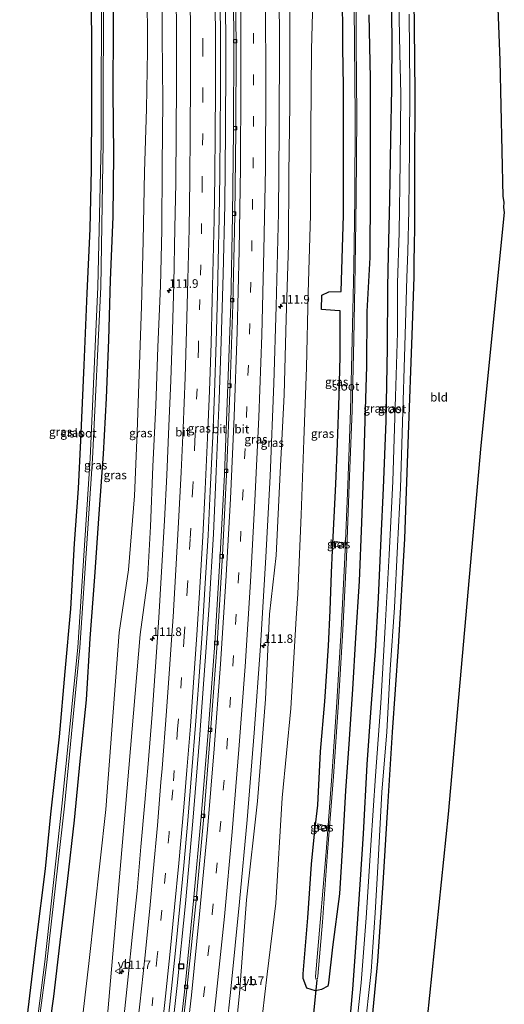
# Model space of a CAD drawing. Units: metres. Extents: x 149999 to 152372, y 481250 to 487024.
# Drawn here: x 152231 to 152372, y 482598 to 482884 of the extents above; entities that cross this region are included whole.
import ezdxf
from ezdxf.enums import TextEntityAlignment as Align

# ---------------------------------------------------------------- set-up
doc = ezdxf.new("R2010")
doc.units = ezdxf.units.M
doc.linetypes.add('VW-3-9_STREEP', pattern=[12, 3, -9])
doc.layers.get('0').update_dxf_attribs({"lineweight": 25})
for name, color, linetype, lineweight in [('B-ME-AM-KILOMETR-S-B1', 7, 'Continuous', 18), ('B-ME-BV-GELEIDECONSTRUCTIE-GELEIDERAIL-L-B1', 213, 'BV-GELEIDERAIL', 18), ('B-ME-GW-INSTEEKWATERGANG-L-B1', 10, 'Continuous', 25), ('B-ME-GW-KRUINLIJN-L-B1', 93, 'Continuous', 18), ('B-ME-GW-TEENLIJN-L-B1', 93, 'Continuous', 18), ('B-ME-IE-GRASLAND-GV-B6', 93, 'Continuous', 18), ('B-ME-IE-GRONDWERKLIJN-GROND_INGERICHT-GV-B6', 253, 'Continuous', 18), ('B-ME-IE-INRICHTINGSELEMENT-S-B1', 253, 'Continuous', 18), ('B-ME-KG-KADASTRAAL-OPNAMEDTMGRENS-L-B1', 10, 'Continuous', 25), ('B-ME-KW-DUIKER-L-B1', 10, 'Continuous', 25), ('B-ME-OG-WATER-GV-B6', 153, 'Continuous', 18), ('B-ME-VH-VERH_SOORT-BETON-OVERIG-GV-B6', 8, 'IE-TERREINAFSCHEIDING-NATUURLIJK-HOUTWAL', 18), ('B-ME-VH-VERH_SOORT-BITUMEN-GV-B6', 8, 'IE-TERREINAFSCHEIDING-NATUURLIJK-HOUTWAL', 18), ('B-ME-VV-KOLK-S-B1', 8, 'Continuous', 18), ('B-ME-VW-MARKERING-39STREEP-015-L-B1', 255, 'VW-3-9_STREEP', 18), ('B-ME-VW-MARKERING-STREEP-015-L-B1', 7, 'Continuous', 18), ('B-ME-VW-MEUBILAIR_WEGMEUBILAIR-VERKEERSBORD-S-B1', 8, 'Continuous', 18)]:
    doc.layers.add(name, color=color, linetype=linetype, lineweight=lineweight)
doc.styles.add('NLCS-ISO', font='NLCS-ISO.TTF')
doc.linetypes.add('BV-GELEIDERAIL', pattern='A,10,-3,[108,NLCS.SHX,S=1,R=0,X=0,Y=0],-3', length=16)
doc.linetypes.add('IE-TERREINAFSCHEIDING-NATUURLIJK-HOUTWAL', pattern='A,7,-1.5,[67,NLCS.SHX,S=0.75,R=45,X=0,Y=0],-1.5,7,-1.5,[70,NLCS.SHX,S=0.75,R=0,X=0,Y=0],-1.5', length=20)

# ---------------------------------------------------------------- blocks, each defined once
blk = doc.blocks.new('put')
for p, q in [((0.75, 0.75), (-0.75, 0.75)), ((-0.75, 0.75), (-0.75, -0.75)), ((0.75, -0.75), (0.75, 0.75)), ((-0.75, -0.75), (0.75, -0.75))]:
    blk.add_line(p, q)
blk.add_lwpolyline([(-0.625, 0.625), (0.625, 0.625), (0.625, -0.625), (-0.625, -0.625)], close=True)
blk = doc.blocks.new('verkeersbord')
for p, q in [((0, 0.75), (-0.75, -0.625)), ((0.75, -0.625), (0, 0.75)), ((-0.75, -0.625), (0.75, -0.625))]:
    blk.add_line(p, q)
blk = doc.blocks.new('hecto')
for p, q in [((0, 0.625), (-0.625, 0)), ((0, -0.625), (0, 0.625)), ((-0.625, 0), (0.625, 0)), ((0.625, 0), (0, -0.625))]:
    blk.add_line(p, q)
blk = doc.blocks.new('kolk')
blk.add_lwpolyline([(-0.5, -0.5), (0.5, -0.5), (0.5, 0.5), (-0.5, 0.5)], close=True)

msp = doc.modelspace()

# ---------------------------------------------------------------- linework, layer by layer
at = {"layer": 'B-ME-BV-GELEIDECONSTRUCTIE-GELEIDERAIL-L-B1'}
for points in [[(152285.22, 482702.784, -0.966), (152285.9571, 482713.706, -1.006), (152287.2145, 482734.4161, -0.989), (152288.0018, 482752.47, -1.027), (152288.9153, 482773.4279, -1.089), (152289.4663, 482790.2781, -1.147), (152290.0921, 482809.8519, -1.18), (152290.489, 482829.9604, -1.238), (152290.728, 482851.3188, -1.308), (152290.826, 482871.5648, -1.325), (152290.699, 482893.2702, -1.37), (152290.383, 482913.1725, -1.441), (152290.0861, 482932.1808, -1.478), (152289.6192, 482947.03, -1.506), (152289.5461, 482948.8987, -1.506)], [(152274.3681, 482582.4704, -0.511), (152276.701, 482603.259, -0.543), (152279.106, 482627.072, -0.613), (152281.246, 482650.944, -0.751), (152283.194, 482674.819, -0.798), (152285.22, 482702.784, -0.966)]]:
    msp.add_polyline3d(points, dxfattribs=at)
at = {"layer": 'B-ME-GW-INSTEEKWATERGANG-L-B1'}
for points in [[(152344.186, 482952.709, -4.347), (152344.84, 482929.011, -4.322), (152345.276, 482905.005, -4.33), (152345.514, 482881.415, -4.302), (152345.743, 482862.289, -4.277), (152345.653, 482839.807, -4.26), (152345.588, 482824.408, -4.202), (152345.504, 482817.095, -4.244), (152345.446, 482814.701, -4.268)], [(152257.156, 482952.175, -4.448), (152257.495, 482934.543, -4.483), (152257.802, 482917.65, -4.473), (152258.064, 482899.605, -4.548), (152258.145, 482881.462, -4.537), (152258.026, 482862.701, -4.552), (152258.157, 482844.739, -4.429), (152257.981, 482826.431, -4.461), (152257.254, 482808.097, -4.466), (152256.791, 482790.764, -4.411), (152256.105, 482773.785, -4.35), (152255.239, 482757.508, -4.363), (152253.92, 482740.203, -4.426), (152252.656, 482721.962, -4.423), (152251.35, 482703.987, -4.417), (152250.27, 482686.203, -4.322), (152248.469, 482668.432, -4.389), (152246.765, 482651.214, -4.386), (152244.723, 482633.427, -4.439), (152242.648, 482615.84, -4.458), (152240.786, 482600.083, -4.455), (152237.943, 482580.061, -4.559)], [(152332.343, 482885.108, -3.987), (152332.758, 482866.76, -3.909), (152332.704, 482853.837, -3.932), (152332.713, 482833.749, -3.915), (152332.648, 482814.712, -3.879), (152331.814, 482798.988, -4.09), (152331.712, 482783.119, -3.96), (152331.218, 482767.281, -4.076), (152330.827, 482753.788, -4.022), (152330.237, 482737.655, -3.921), (152329.569, 482720.686, -3.994), (152328.477, 482704.206, -3.953), (152327.655, 482689.252, -3.937), (152326.508, 482673.297, -3.948), (152325.614, 482659.85, -4.017), (152324.714, 482644.068, -4.007), (152323.839, 482629.83, -3.97), (152321.759, 482614.396, -4.064), (152320.665, 482604.053, -4.215), (152320.472, 482602.998, -4.04), (152318.6, 482602.107, -4.163), (152316.84, 482601.705, -4.138), (152314.349, 482602.466, -4.065), (152313.307, 482605.305, -4.168), (152313.274, 482606.602, -4.04), (152314.626, 482622.929, -4.065), (152315.67, 482638.458, -4.056), (152316.693, 482648.23, -4.168), (152317.578, 482655.588, -4.206), (152318.339, 482671.244, -4.07), (152319.604, 482685.693, -4.139), (152320.667, 482701.9, -4.248), (152321.159, 482712.118, -4.267), (152321.466, 482723.129, -4.234), (152321.764, 482729.693, -4.177), (152322.77, 482748.87, -4.226), (152323.221, 482760.683, -4.209), (152323.712, 482774.62, -4.198), (152324.047, 482785.934, -4.196), (152324.005, 482799.156, -4.33), (152322.502, 482799.242, -4.202), (152318.644, 482799.577, -4.049), (152318.663, 482803.683, -4.094), (152320.707, 482804.696, -4.157), (152324.358, 482804.807, -4.439), (152324.999, 482826.933, -4.322), (152325.025, 482840.429, -4.285), (152324.996, 482864.442, -4.326), (152324.847, 482875.563, -4.239), (152324.668, 482893.873, -4.32)], [(152326.645, 482590.251, -3.776), (152327.707, 482602.184, -3.78), (152328.896, 482618.301, -3.759), (152329.91, 482634.038, -3.589), (152330.801, 482647.326, -3.623), (152331.898, 482667.44, -3.656), (152333.061, 482683.912, -3.556), (152334.282, 482700.299, -3.515), (152335.183, 482715.792, -3.585), (152335.909, 482733.137, -3.544), (152336.573, 482747.642, -3.502), (152337.391, 482767.1, -3.565), (152337.807, 482788.469, -3.602), (152337.894, 482806.05, -3.581), (152338.086, 482815.504, -3.494), (152338.429, 482831.534, -3.469), (152338.791, 482849.062, -3.474), (152339.023, 482863.779, -3.556), (152339.101, 482878.21, -3.672), (152338.935, 482890.957, -3.767)], [(152345.446, 482814.701, -4.268), (152345.418, 482809.04, -4.132), (152344.8, 482792.131, -4.086), (152343.757, 482763.286, -4.132), (152342.679, 482732.99, -4.169), (152340.872, 482701.623, -4.219), (152339.156, 482676.818, -4.194), (152337.73, 482655.141, -4.21), (152336.372, 482632.992, -4.186), (152334.894, 482610.306, -4.148), (152332.879, 482589.075, -4.281)]]:
    msp.add_polyline3d(points, dxfattribs=at)
at = {"layer": 'B-ME-GW-KRUINLIJN-L-B1'}
for points in [[(152303.552, 482711.105, -1.834), (152305.429, 482728.1, -1.702), (152306.597, 482752.206, -1.76), (152307.757, 482774.777, -1.801), (152308.316, 482796.937, -1.789), (152309.045, 482818.318, -1.838), (152309.094, 482839.053, -1.9), (152309.431, 482859.067, -1.904), (152309.412, 482884.184, -2), (152309.31, 482911.293, -2.132), (152309.019, 482934.21, -2.132), (152308.75, 482949.14, -2.248)], [(152265.948, 482705.1747, -1.9091), (152268.125, 482720.821, -2.091), (152268.929, 482736.563, -2.132), (152269.666, 482753.975, -2.136), (152270.501, 482771.716, -2.153), (152271.125, 482788.622, -2.178), (152271.838, 482806.406, -2.198), (152272.223, 482822.606, -2.302), (152272.338, 482841.425, -2.323), (152272.576, 482860.198, -2.364), (152272.366, 482878.765, -2.455), (152272.359, 482892.93, -2.463), (152272.312, 482910.364, -2.48), (152271.789, 482930.747, -2.538), (152271.344, 482946.462, -2.571)], [(152291.855, 482572.088, -1.285), (152294.821, 482600.942, -1.466), (152296.861, 482628.095, -1.544), (152299.9911, 482656.7511, -1.531), (152302.367, 482686.363, -1.868), (152303.552, 482711.105, -1.834)], [(152255.799, 482586.6761, -1.7726), (152261.6966, 482654.8876, -1.8512), (152265.948, 482705.1747, -1.9091)]]:
    msp.add_polyline3d(points, dxfattribs=at)
at = {"layer": 'B-ME-GW-TEENLIJN-L-B1'}
for points in [[(152311.231, 482709.944, -4.095), (152311.708, 482716.991, -3.879), (152312.728, 482739.91, -3.871), (152313.526, 482761.646, -3.863), (152314.289, 482782.767, -3.908), (152314.78, 482804.44, -3.921), (152315.414, 482826.933, -3.908), (152315.486, 482851.334, -3.929), (152315.692, 482875.04, -3.987), (152316.047, 482889.347, -3.97), (152316.76, 482892.87, -3.937), (152316.472, 482899.019, -3.916), (152315.553, 482908.064, -4.008), (152314.961, 482913.318, -4.032), (152314.627, 482932.118, -4.082), (152314.07, 482950.097, -4.061)], [(152259.819, 482705.743, -4.109), (152262.582, 482723.985, -3.999), (152264.289, 482745.403, -3.966), (152265.034, 482763.906, -3.9), (152265.703, 482780.795, -3.912), (152266.365, 482800.463, -3.974), (152266.796, 482819.458, -3.995), (152267.192, 482839.57, -4.012), (152267.834, 482857.796, -4.012), (152268.119, 482874.719, -4.028), (152267.972, 482893.732, -4.045), (152267.534, 482910.384, -4.086), (152267.272, 482929.511, -4.107), (152266.805, 482946.389, -4.09)], [(152298.732, 482571.683, -3.387), (152302.864, 482606.546, -3.807), (152305.333, 482627.157, -4.084), (152307.187, 482657.697, -3.963), (152309.669, 482683.703, -4.044), (152311.231, 482709.944, -4.095)], [(152259.819, 482705.743, -4.109), (152255.98, 482654.328, -4.112), (152251.039, 482609.651, -4.053), (152244.808, 482556.547, -4.037)]]:
    msp.add_polyline3d(points, dxfattribs=at)
at = {"layer": 'B-ME-IE-GRASLAND-GV-B6'}
for points in [[(152233.139, 482593.753, -4.264), (152235.89, 482616.393, -4.244), (152238.488, 482637.154, -4.206), (152239.993, 482653.036, -4.231), (152242.488, 482675.497, -4.264), (152244.14, 482694.438, -4.26), (152245.828, 482712.659, -4.264), (152246.844, 482731.588, -4.194), (152248.041, 482747.556, -4.33), (152248.766, 482761.496, -4.268), (152249.645, 482783.41, -4.281), (152250.524, 482804.306, -4.277), (152251.436, 482822.971, -4.281), (152251.792, 482840.323, -4.306), (152251.912, 482859.005, -4.306), (152251.916, 482876.781, -4.31), (152251.761, 482897.895, -4.326), (152251.285, 482928.148, -4.302), (152250.92, 482943.874, -4.335), (152253.495, 482952.676, -6.407)], [(152253.495, 482952.676, -6.407), (152254.712, 482898.545, -6.504), (152254.592, 482847.825, -6.401), (152253.674, 482806.145, -6.419), (152251.398, 482756.242, -6.395), (152247.828, 482701.363, -6.51), (152243.248, 482655.32, -6.539), (152238.304, 482610.062, -6.52), (152233.8119, 482575.3917, -6.4632)], [(152339.792, 482952.083, -5.216), (152340.291, 482941.362, -5.216), (152340.687, 482923.783, -5.216), (152340.968, 482906.792, -5.216), (152341.093, 482889.236, -5.216), (152341.404, 482874.053, -5.216), (152341.6, 482862.066, -5.216), (152341.477, 482842.46, -5.216), (152341.211, 482821.941, -5.216), (152340.701, 482807.226, -5.216), (152340.647, 482792.886, -5.216), (152340.143, 482774.265, -5.216), (152339.314, 482749.676, -5.216), (152338.284, 482728.287, -5.216), (152337.099, 482707.424, -5.216), (152335.797, 482685.193, -5.216), (152334.291, 482664.107, -5.216), (152332.957, 482644.04, -5.216), (152331.617, 482622.875, -5.216), (152330.11, 482603.973, -5.216), (152328.544, 482589.574, -5.219)], [(152255.799, 482586.6761, -1.7726), (152261.6966, 482654.8876, -1.8512), (152265.948, 482705.1747, -1.9091), (152268.125, 482720.821, -2.091), (152268.929, 482736.563, -2.132), (152269.666, 482753.975, -2.136), (152270.501, 482771.716, -2.153), (152271.125, 482788.622, -2.178), (152271.838, 482806.406, -2.198), (152272.223, 482822.606, -2.302), (152272.338, 482841.425, -2.323), (152272.576, 482860.198, -2.364), (152272.366, 482878.765, -2.455), (152272.359, 482892.93, -2.463), (152272.312, 482910.364, -2.48), (152271.789, 482930.747, -2.538), (152271.344, 482946.462, -2.571), (152275.365, 482944.412, -2.48)], [(152345.276, 482905.005, -4.33), (152345.514, 482881.415, -4.302), (152345.743, 482862.289, -4.277), (152345.653, 482839.807, -4.26), (152345.588, 482824.408, -4.202), (152345.504, 482817.095, -4.244), (152345.446, 482814.701, -4.268)], [(152292.954, 482902.2, -2.349), (152293.124, 482877.151, -2.33), (152293.083, 482851.536, -2.269), (152292.787, 482826.888, -2.206), (152292.251, 482801.132, -2.149), (152291.452, 482777.69, -2.108), (152290.401, 482751.63, -2.066), (152289.176, 482728.296, -2.031), (152287.622, 482702.703, -1.969), (152285.733, 482676.833, -1.872), (152283.661, 482652.263, -1.795), (152281.437, 482627.846, -1.669), (152278.974, 482603.084, -1.573), (152276.246, 482578.836, -1.485)], [(152236.6048, 482593.1175, -6.4368), (152238.882, 482609.933, -6.429), (152243.996, 482655.334, -6.406), (152248.403, 482701.298, -6.422), (152252.067, 482756.195, -6.411), (152254.499, 482806.111, -6.375), (152255.249, 482847.832, -6.447), (152255.333, 482898.622, -6.486)], [(152237.943, 482580.061, -4.559), (152240.786, 482600.083, -4.455), (152242.648, 482615.84, -4.458), (152244.723, 482633.427, -4.439), (152246.765, 482651.214, -4.386), (152248.469, 482668.432, -4.389), (152250.27, 482686.203, -4.322), (152251.35, 482703.987, -4.417), (152252.656, 482721.962, -4.423), (152253.92, 482740.203, -4.426), (152255.239, 482757.508, -4.363), (152256.105, 482773.785, -4.35), (152256.791, 482790.764, -4.411), (152257.254, 482808.097, -4.466), (152257.981, 482826.431, -4.461), (152258.157, 482844.739, -4.429), (152258.026, 482862.701, -4.552), (152258.145, 482881.462, -4.537), (152258.064, 482899.605, -4.548)], [(152258.064, 482899.605, -4.548), (152258.145, 482881.462, -4.537), (152258.026, 482862.701, -4.552), (152258.157, 482844.739, -4.429), (152257.981, 482826.431, -4.461), (152257.254, 482808.097, -4.466), (152256.791, 482790.764, -4.411), (152256.105, 482773.785, -4.35), (152255.239, 482757.508, -4.363), (152253.92, 482740.203, -4.426), (152252.656, 482721.962, -4.423), (152251.35, 482703.987, -4.417), (152250.27, 482686.203, -4.322), (152248.469, 482668.432, -4.389), (152246.765, 482651.214, -4.386), (152244.723, 482633.427, -4.439), (152242.648, 482615.84, -4.458), (152240.786, 482600.083, -4.455), (152237.943, 482580.061, -4.559)], [(152289.742, 482578.526, -1.241), (152292.281, 482602.194, -1.338), (152294.826, 482627.565, -1.422), (152297.006, 482651.317, -1.531), (152299.061, 482676.641, -1.624), (152300.878, 482701.83, -1.709), (152302.432, 482727.682, -1.747), (152303.653, 482751.17, -1.801), (152304.766, 482778.069, -1.864), (152305.474, 482800.549, -1.888), (152306.1, 482827.673, -1.931), (152306.34, 482851.527, -1.997), (152306.384, 482878.401, -2.029), (152306.218, 482900.691, -2.073)], [(152327.972, 482897.635, -6.329), (152328.16, 482876.932, -6.361), (152328.386, 482855.554, -6.322), (152328.281, 482831.973, -6.4), (152327.975, 482812.022, -6.335), (152327.552, 482790.756, -6.39), (152327.026, 482770.253, -6.307), (152326.214, 482748.633, -6.395), (152325.378, 482727.49, -6.356), (152324.285, 482706.572, -6.419), (152323.044, 482685.506, -6.395), (152321.655, 482664.017, -6.33), (152319.996, 482642.011, -6.373), (152318.255, 482621.513, -6.327), (152316.903, 482605.87, -6.341), (152316.972, 482605.058, -6.339), (152317.454, 482605.129, -6.321), (152317.526, 482605.95, -6.312), (152318.907, 482621.649, -6.377), (152320.399, 482641.992, -6.341), (152322.113, 482663.907, -6.373), (152323.511, 482685.479, -6.42), (152324.761, 482706.574, -6.446), (152325.841, 482727.508, -6.397), (152326.621, 482748.638, -6.408), (152327.555, 482770.202, -6.338), (152328.03, 482790.83, -6.374), (152328.349, 482812.055, -6.372), (152328.689, 482832.061, -6.416), (152328.864, 482855.632, -6.319), (152328.699, 482877.011, -6.345), (152328.532, 482897.689, -6.293)], [(152267.972, 482893.732, -4.045), (152268.119, 482874.719, -4.028), (152267.834, 482857.796, -4.012), (152267.192, 482839.57, -4.012), (152266.796, 482819.458, -3.995), (152266.365, 482800.463, -3.974), (152265.703, 482780.795, -3.912), (152265.034, 482763.906, -3.9), (152264.289, 482745.403, -3.966), (152262.582, 482723.985, -3.999), (152259.819, 482705.743, -4.109), (152255.98, 482654.328, -4.112), (152251.039, 482609.651, -4.053), (152244.808, 482556.547, -4.037)], [(152244.808, 482556.547, -4.037), (152251.039, 482609.651, -4.053), (152255.98, 482654.328, -4.112), (152259.819, 482705.743, -4.109), (152262.582, 482723.985, -3.999), (152264.289, 482745.403, -3.966), (152265.034, 482763.906, -3.9), (152265.703, 482780.795, -3.912), (152266.365, 482800.463, -3.974), (152266.796, 482819.458, -3.995), (152267.192, 482839.57, -4.012), (152267.834, 482857.796, -4.012), (152268.119, 482874.719, -4.028), (152267.972, 482893.732, -4.045)], [(152276.385, 482892.619, -2.421), (152276.46, 482878.281, -2.401), (152276.452, 482864.483, -2.382), (152276.42, 482851.425, -2.341), (152276.267, 482836.22, -2.304), (152276.046, 482823.164, -2.281), (152275.701, 482807.135, -2.244), (152275.32, 482793.53, -2.214), (152274.828, 482778.96, -2.177), (152274.292, 482765.662, -2.154), (152273.699, 482751.434, -2.108), (152273.022, 482738.247, -2.088), (152272.165, 482723.366, -2.048), (152271.393, 482710.118, -2.017), (152270.523, 482697.216, -1.978), (152269.432, 482682.051, -1.952), (152268.233, 482667.576, -1.915), (152267.332, 482656.381, -1.885), (152266.187, 482643.541, -1.844), (152265.032, 482630.719, -1.792), (152263.74, 482618.178, -1.749), (152262.475, 482605.779, -1.695), (152261.081, 482592.859, -1.653)], [(152272.359, 482892.93, -2.463), (152272.366, 482878.765, -2.455), (152272.576, 482860.198, -2.364), (152272.338, 482841.425, -2.323), (152272.223, 482822.606, -2.302), (152271.838, 482806.406, -2.198), (152271.125, 482788.622, -2.178), (152270.501, 482771.716, -2.153), (152269.666, 482753.975, -2.136), (152268.929, 482736.563, -2.132), (152268.125, 482720.821, -2.091), (152265.948, 482705.1747, -1.9091)], [(152332.343, 482885.108, -3.987), (152332.758, 482866.76, -3.909), (152332.704, 482853.837, -3.932), (152332.713, 482833.749, -3.915), (152332.648, 482814.712, -3.879), (152331.814, 482798.988, -4.09), (152331.712, 482783.119, -3.96), (152331.218, 482767.281, -4.076), (152330.827, 482753.788, -4.022), (152330.237, 482737.655, -3.921), (152329.569, 482720.686, -3.994), (152328.477, 482704.206, -3.953), (152327.655, 482689.252, -3.937), (152326.508, 482673.297, -3.948), (152325.614, 482659.85, -4.017), (152324.714, 482644.068, -4.007), (152323.839, 482629.83, -3.97), (152321.759, 482614.396, -4.064), (152320.665, 482604.053, -4.215), (152320.472, 482602.998, -4.04), (152318.6, 482602.107, -4.163), (152316.84, 482601.705, -4.138), (152314.349, 482602.466, -4.065), (152313.307, 482605.305, -4.168), (152313.274, 482606.602, -4.04), (152314.626, 482622.929, -4.065), (152315.67, 482638.458, -4.056), (152316.693, 482648.23, -4.168), (152317.578, 482655.588, -4.206), (152318.339, 482671.244, -4.07), (152319.604, 482685.693, -4.139), (152320.667, 482701.9, -4.248), (152321.159, 482712.118, -4.267), (152321.466, 482723.129, -4.234), (152321.764, 482729.693, -4.177), (152322.77, 482748.87, -4.226), (152323.221, 482760.683, -4.209), (152323.712, 482774.62, -4.198), (152324.047, 482785.934, -4.196), (152324.005, 482799.156, -4.33), (152322.502, 482799.242, -4.202), (152318.644, 482799.577, -4.049), (152318.663, 482803.683, -4.094), (152320.707, 482804.696, -4.157), (152324.358, 482804.807, -4.439), (152324.999, 482826.933, -4.322), (152325.025, 482840.429, -4.285), (152324.996, 482864.442, -4.326), (152324.847, 482875.563, -4.239), (152324.668, 482893.873, -4.32)], [(152324.668, 482893.873, -4.32), (152324.847, 482875.563, -4.239), (152324.996, 482864.442, -4.326), (152325.025, 482840.429, -4.285), (152324.999, 482826.933, -4.322), (152324.358, 482804.807, -4.439), (152320.707, 482804.696, -4.157), (152318.663, 482803.683, -4.094), (152318.644, 482799.577, -4.049), (152322.502, 482799.242, -4.202), (152324.005, 482799.156, -4.33), (152324.047, 482785.934, -4.196), (152323.712, 482774.62, -4.198), (152323.221, 482760.683, -4.209), (152322.77, 482748.87, -4.226), (152321.764, 482729.693, -4.177), (152321.466, 482723.129, -4.234), (152321.159, 482712.118, -4.267), (152320.667, 482701.9, -4.248), (152319.604, 482685.693, -4.139), (152318.339, 482671.244, -4.07), (152317.578, 482655.588, -4.206), (152316.693, 482648.23, -4.168), (152315.67, 482638.458, -4.056), (152314.626, 482622.929, -4.065), (152313.274, 482606.602, -4.04), (152313.307, 482605.305, -4.168), (152314.349, 482602.466, -4.065), (152316.84, 482601.705, -4.138), (152318.6, 482602.107, -4.163), (152320.472, 482602.998, -4.04), (152320.665, 482604.053, -4.215), (152321.759, 482614.396, -4.064), (152323.839, 482629.83, -3.97), (152324.714, 482644.068, -4.007), (152325.614, 482659.85, -4.017), (152326.508, 482673.297, -3.948), (152327.655, 482689.252, -3.937), (152328.477, 482704.206, -3.953), (152329.569, 482720.686, -3.994), (152330.237, 482737.655, -3.921), (152330.827, 482753.788, -4.022), (152331.218, 482767.281, -4.076), (152331.712, 482783.119, -3.96), (152331.814, 482798.988, -4.09), (152332.648, 482814.712, -3.879), (152332.713, 482833.749, -3.915), (152332.704, 482853.837, -3.932), (152332.758, 482866.76, -3.909), (152332.343, 482885.108, -3.987)], [(152273.106, 482584.913, -1.334), (152274.544, 482597.789, -1.392), (152276.086, 482612.467, -1.425), (152277.496, 482626.221, -1.476), (152278.632, 482638.091, -1.55), (152279.765, 482651.12, -1.556), (152280.211, 482656.132, -1.554), (152280.972, 482665.67, -1.573), (152282.017, 482678.805, -1.627), (152282.962, 482691.584, -1.65), (152283.915, 482705.503, -1.708), (152284.752, 482718.479, -1.743), (152285.648, 482734.011, -1.799), (152286.277, 482746.798, -1.811), (152287.015, 482762.756, -1.843), (152287.493, 482775.291, -1.871), (152288.025, 482790.195, -1.906), (152288.414, 482803.846, -1.934), (152288.644, 482813.573, -1.927), (152288.88, 482826.18, -1.97), (152289.049, 482838.81, -1.985), (152289.181, 482851.321, -2.007), (152289.261, 482863.012, -2.033), (152289.264, 482876.809, -2.047), (152289.196, 482890.144, -2.075)], [(152326.645, 482590.251, -3.776), (152327.707, 482602.184, -3.78), (152328.896, 482618.301, -3.759), (152329.91, 482634.038, -3.589), (152330.801, 482647.326, -3.623), (152331.898, 482667.44, -3.656), (152333.061, 482683.912, -3.556), (152334.282, 482700.299, -3.515), (152335.183, 482715.792, -3.585), (152335.909, 482733.137, -3.544), (152336.573, 482747.642, -3.502), (152337.391, 482767.1, -3.565), (152337.807, 482788.469, -3.602), (152337.894, 482806.05, -3.581), (152338.086, 482815.504, -3.494), (152338.429, 482831.534, -3.469), (152338.791, 482849.062, -3.474), (152339.023, 482863.779, -3.556), (152339.101, 482878.21, -3.672), (152338.935, 482890.957, -3.767)], [(152338.935, 482890.957, -3.767), (152339.101, 482878.21, -3.672), (152339.023, 482863.779, -3.556), (152338.791, 482849.062, -3.474), (152338.429, 482831.534, -3.469), (152338.086, 482815.504, -3.494), (152337.894, 482806.05, -3.581), (152337.807, 482788.469, -3.602), (152337.391, 482767.1, -3.565), (152336.573, 482747.642, -3.502), (152335.909, 482733.137, -3.544), (152335.183, 482715.792, -3.585), (152334.282, 482700.299, -3.515), (152333.061, 482683.912, -3.556), (152331.898, 482667.44, -3.656), (152330.801, 482647.326, -3.623), (152329.91, 482634.038, -3.589), (152328.896, 482618.301, -3.759), (152327.707, 482602.184, -3.78), (152326.645, 482590.251, -3.776)], [(152316.047, 482889.347, -3.97), (152315.692, 482875.04, -3.987), (152315.486, 482851.334, -3.929), (152315.414, 482826.933, -3.908), (152314.78, 482804.44, -3.921), (152314.289, 482782.767, -3.908), (152313.526, 482761.646, -3.863), (152312.728, 482739.91, -3.871), (152311.708, 482716.991, -3.879), (152311.231, 482709.944, -4.095), (152309.669, 482683.703, -4.044), (152307.187, 482657.697, -3.963), (152305.333, 482627.157, -4.084), (152302.864, 482606.546, -3.807), (152298.732, 482571.683, -3.387)], [(152298.732, 482571.683, -3.387), (152302.864, 482606.546, -3.807), (152305.333, 482627.157, -4.084), (152307.187, 482657.697, -3.963), (152309.669, 482683.703, -4.044), (152311.231, 482709.944, -4.095), (152311.708, 482716.991, -3.879), (152312.728, 482739.91, -3.871), (152313.526, 482761.646, -3.863), (152314.289, 482782.767, -3.908), (152314.78, 482804.44, -3.921), (152315.414, 482826.933, -3.908), (152315.486, 482851.334, -3.929), (152315.692, 482875.04, -3.987), (152316.047, 482889.347, -3.97)], [(152309.412, 482884.184, -2), (152309.431, 482859.067, -1.904), (152309.094, 482839.053, -1.9), (152309.045, 482818.318, -1.838), (152308.316, 482796.937, -1.789), (152307.757, 482774.777, -1.801), (152306.597, 482752.206, -1.76), (152305.429, 482728.1, -1.702), (152303.552, 482711.105, -1.834), (152302.367, 482686.363, -1.868), (152299.9911, 482656.7511, -1.531), (152296.861, 482628.095, -1.544), (152294.821, 482600.942, -1.466), (152291.855, 482572.088, -1.285)], [(152303.552, 482711.105, -1.834), (152305.429, 482728.1, -1.702), (152306.597, 482752.206, -1.76), (152307.757, 482774.777, -1.801), (152308.316, 482796.937, -1.789), (152309.045, 482818.318, -1.838), (152309.094, 482839.053, -1.9), (152309.431, 482859.067, -1.904), (152309.412, 482884.184, -2)], [(152331.047, 482588.896, -5.219), (152333.01, 482607.32, -5.216), (152334.158, 482624.294, -5.216), (152335.102, 482639.335, -5.216), (152336.177, 482659.342, -5.216), (152337.552, 482676.867, -5.216), (152338.554, 482694.983, -5.216), (152339.796, 482713.057, -5.216), (152340.701, 482730.805, -5.216), (152341.515, 482747.638, -5.216), (152342.168, 482766.81, -5.216), (152342.771, 482788.876, -5.216), (152343.422, 482808.868, -5.216), (152343.62, 482813.75, -5.216), (152343.683, 482816.415, -5.216), (152343.922, 482828.432, -5.216), (152344.212, 482846.632, -5.216), (152344.287, 482864.374, -5.216), (152344.077, 482885.353, -5.216)], [(152345.446, 482814.701, -4.268), (152345.418, 482809.04, -4.132), (152344.8, 482792.131, -4.086), (152343.757, 482763.286, -4.132), (152342.679, 482732.99, -4.169), (152340.872, 482701.623, -4.219), (152339.156, 482676.818, -4.194), (152337.73, 482655.141, -4.21), (152336.372, 482632.992, -4.186), (152334.894, 482610.306, -4.148), (152332.879, 482589.075, -4.281)], [(152322.255, 482732.244, -4.357), (152322.254, 482730.73, -4.374), (152324.964, 482730.652, -5.973), (152324.963, 482731.822, -5.972), (152322.255, 482732.244, -4.357)], [(152291.855, 482572.088, -1.285), (152294.821, 482600.942, -1.466), (152296.861, 482628.095, -1.544), (152299.9911, 482656.7511, -1.531), (152302.367, 482686.363, -1.868), (152303.552, 482711.105, -1.834)], [(152265.948, 482705.1747, -1.9091), (152261.6966, 482654.8876, -1.8512), (152255.799, 482586.6761, -1.7726)], [(152317.527, 482650.177, -4.416), (152317.33, 482648.688, -4.378), (152320.086, 482648.277, -6.024), (152320.113, 482649.528, -6.003), (152317.527, 482650.177, -4.416)]]:
    msp.add_polyline3d(points, dxfattribs=at)
at = {"layer": 'B-ME-IE-GRONDWERKLIJN-GROND_INGERICHT-GV-B6'}
for points in [[(152332.879, 482589.075, -4.281), (152334.894, 482610.306, -4.148), (152336.372, 482632.992, -4.186), (152337.73, 482655.141, -4.21), (152339.156, 482676.818, -4.194), (152340.872, 482701.623, -4.219), (152342.679, 482732.99, -4.169), (152343.757, 482763.286, -4.132), (152344.8, 482792.131, -4.086), (152345.418, 482809.04, -4.132), (152345.446, 482814.701, -4.268), (152345.504, 482817.095, -4.244), (152345.588, 482824.408, -4.202), (152345.653, 482839.807, -4.26), (152345.743, 482862.289, -4.277), (152345.514, 482881.415, -4.302), (152345.276, 482905.005, -4.33), (152344.84, 482929.011, -4.322), (152344.186, 482952.709, -4.347), (152367.23, 482955.504, -4.281)], [(152367.23, 482955.504, -4.281), (152370.355, 482871.873, -4.165), (152371.234, 482832.401, -4.264), (152371.514, 482830.737, -5.216), (152371.47, 482829.231, -5.216), (152371.696, 482827.729, -4.326), (152364.856, 482760.085, -4.219), (152355.4, 482653.042, -4.256), (152349.293, 482593.771, -4.202)]]:
    msp.add_polyline3d(points, dxfattribs=at)
at = {"layer": 'B-ME-KG-KADASTRAAL-OPNAMEDTMGRENS-L-B1'}
for points in [[(152367.23, 482955.504, -4.281), (152370.355, 482871.873, -4.165), (152371.234, 482832.401, -4.264), (152371.514, 482830.737, -5.216), (152371.47, 482829.231, -5.216), (152371.696, 482827.729, -4.326), (152364.856, 482760.085, -4.219), (152355.4, 482653.042, -4.256), (152349.293, 482593.771, -4.202)], [(152230.963, 482575.904, -4.247), (152233.139, 482593.753, -4.264), (152235.89, 482616.393, -4.244), (152238.488, 482637.154, -4.206), (152239.993, 482653.036, -4.231), (152242.488, 482675.497, -4.264), (152244.14, 482694.438, -4.26), (152245.828, 482712.659, -4.264), (152246.844, 482731.588, -4.194), (152248.041, 482747.556, -4.33), (152248.766, 482761.496, -4.268), (152249.645, 482783.41, -4.281), (152250.524, 482804.306, -4.277), (152251.436, 482822.971, -4.281), (152251.792, 482840.323, -4.306), (152251.912, 482859.005, -4.306), (152251.916, 482876.781, -4.31), (152251.761, 482897.895, -4.326), (152251.285, 482928.148, -4.302), (152250.92, 482943.874, -4.335)]]:
    msp.add_polyline3d(points, dxfattribs=at)
at = {"layer": 'B-ME-KW-DUIKER-L-B1'}
msp.add_line((152317.214, 482604.845, -6.185), (152315.735, 482589.962, -6.244), dxfattribs=at)
at = {"layer": 'B-ME-OG-WATER-GV-B6'}
for points in [[(152254.133, 482952.668, -6.363), (152255.333, 482898.622, -6.486), (152255.249, 482847.832, -6.447), (152254.499, 482806.111, -6.375), (152252.067, 482756.195, -6.411), (152248.403, 482701.298, -6.422), (152243.996, 482655.334, -6.406), (152238.882, 482609.933, -6.429), (152236.6048, 482593.1175, -6.4368), (152236.4349, 482591.8623, -6.4374), (152235.3034, 482583.5076, -6.4413), (152235.0639, 482581.7389, -6.4422), (152234.1475, 482574.9344, -6.4453), (152233.8119, 482575.3917, -6.4632), (152238.304, 482610.062, -6.52), (152243.248, 482655.32, -6.539), (152247.828, 482701.363, -6.51), (152251.398, 482756.242, -6.395), (152253.674, 482806.145, -6.419), (152254.592, 482847.825, -6.401), (152254.712, 482898.545, -6.504), (152253.495, 482952.676, -6.407), (152254.133, 482952.668, -6.363)], [(152328.532, 482897.689, -6.293), (152328.699, 482877.011, -6.345), (152328.864, 482855.632, -6.319), (152328.689, 482832.061, -6.416), (152328.349, 482812.055, -6.372), (152328.03, 482790.83, -6.374), (152327.555, 482770.202, -6.338), (152326.621, 482748.638, -6.408), (152325.841, 482727.508, -6.397), (152324.761, 482706.574, -6.446), (152323.511, 482685.479, -6.42), (152322.113, 482663.907, -6.373), (152320.399, 482641.992, -6.341), (152318.907, 482621.649, -6.377), (152317.526, 482605.95, -6.312), (152317.454, 482605.129, -6.321), (152316.972, 482605.058, -6.339), (152316.903, 482605.87, -6.341), (152318.255, 482621.513, -6.327), (152319.996, 482642.011, -6.373), (152321.655, 482664.017, -6.33), (152323.044, 482685.506, -6.395), (152324.285, 482706.572, -6.419), (152325.378, 482727.49, -6.356), (152326.214, 482748.633, -6.395), (152327.026, 482770.253, -6.307), (152327.552, 482790.756, -6.39), (152327.975, 482812.022, -6.335), (152328.281, 482831.973, -6.4), (152328.386, 482855.554, -6.322), (152328.16, 482876.932, -6.361), (152327.972, 482897.635, -6.329)], [(152328.544, 482589.574, -5.219), (152330.11, 482603.973, -5.216), (152331.617, 482622.875, -5.216), (152332.957, 482644.04, -5.216), (152334.291, 482664.107, -5.216), (152335.797, 482685.193, -5.216), (152337.099, 482707.424, -5.216), (152338.284, 482728.287, -5.216), (152339.314, 482749.676, -5.216), (152340.143, 482774.265, -5.216), (152340.647, 482792.886, -5.216), (152340.701, 482807.226, -5.216), (152341.211, 482821.941, -5.216), (152341.477, 482842.46, -5.216), (152341.6, 482862.066, -5.216), (152341.404, 482874.053, -5.216), (152341.093, 482889.236, -5.216)], [(152344.077, 482885.353, -5.216), (152344.287, 482864.374, -5.216), (152344.212, 482846.632, -5.216), (152343.922, 482828.432, -5.216), (152343.683, 482816.415, -5.216), (152343.62, 482813.75, -5.216)], [(152343.62, 482813.75, -5.216), (152343.422, 482808.868, -5.216), (152342.771, 482788.876, -5.216), (152342.168, 482766.81, -5.216), (152341.515, 482747.638, -5.216), (152340.701, 482730.805, -5.216), (152339.796, 482713.057, -5.216), (152338.554, 482694.983, -5.216), (152337.552, 482676.867, -5.216), (152336.177, 482659.342, -5.216), (152335.102, 482639.335, -5.216), (152334.158, 482624.294, -5.216), (152333.01, 482607.32, -5.216), (152331.047, 482588.896, -5.219)]]:
    msp.add_polyline3d(points, dxfattribs=at)
at = {"layer": 'B-ME-VH-VERH_SOORT-BETON-OVERIG-GV-B6'}
for points in [[(152322.255, 482732.244, -4.357), (152324.963, 482731.822, -5.972), (152324.964, 482730.652, -5.973), (152322.254, 482730.73, -4.374), (152322.255, 482732.244, -4.357)], [(152317.527, 482650.177, -4.416), (152320.113, 482649.528, -6.003), (152320.086, 482648.277, -6.024), (152317.33, 482648.688, -4.378), (152317.527, 482650.177, -4.416)]]:
    msp.add_polyline3d(points, dxfattribs=at)
at = {"layer": 'B-ME-VH-VERH_SOORT-BITUMEN-GV-B6'}
for points in [[(152293.146, 482926.649, -2.391), (152293.796, 482876.691, -2.342), (152293.759, 482851.603, -2.281), (152293.453, 482826.944, -2.224), (152292.897, 482800.996, -2.177), (152292.124, 482777.813, -2.131), (152291.055, 482751.597, -2.101), (152289.838, 482728.258, -2.064), (152288.28, 482702.506, -1.992), (152286.419, 482676.93, -1.9), (152284.412, 482652.276, -1.812), (152282.179, 482627.883, -1.698), (152279.639, 482603.022, -1.602), (152276.911, 482578.676, -1.514)], [(152276.911, 482578.676, -1.514), (152279.639, 482603.022, -1.602), (152282.179, 482627.883, -1.698), (152284.412, 482652.276, -1.812), (152286.419, 482676.93, -1.9), (152288.28, 482702.506, -1.992), (152289.838, 482728.258, -2.064), (152291.055, 482751.597, -2.101), (152292.124, 482777.813, -2.131), (152292.897, 482800.996, -2.177), (152293.453, 482826.944, -2.224), (152293.759, 482851.603, -2.281), (152293.796, 482876.691, -2.342), (152293.146, 482926.649, -2.391)], [(152276.246, 482578.836, -1.485), (152278.974, 482603.084, -1.573), (152281.437, 482627.846, -1.669), (152283.661, 482652.263, -1.795), (152285.733, 482676.833, -1.872), (152287.622, 482702.703, -1.969), (152289.176, 482728.296, -2.031), (152290.401, 482751.63, -2.066), (152291.452, 482777.69, -2.108), (152292.251, 482801.132, -2.149), (152292.787, 482826.888, -2.206), (152293.083, 482851.536, -2.269), (152293.124, 482877.151, -2.33), (152292.954, 482902.2, -2.349)], [(152306.218, 482900.691, -2.073), (152306.384, 482878.401, -2.029), (152306.34, 482851.527, -1.997), (152306.1, 482827.673, -1.931), (152305.474, 482800.549, -1.888), (152304.766, 482778.069, -1.864), (152303.653, 482751.17, -1.801), (152302.432, 482727.682, -1.747), (152300.878, 482701.83, -1.709), (152299.061, 482676.641, -1.624), (152297.006, 482651.317, -1.531), (152294.826, 482627.565, -1.422), (152292.281, 482602.194, -1.338), (152289.742, 482578.526, -1.241)], [(152261.081, 482592.859, -1.653), (152262.475, 482605.779, -1.695), (152263.74, 482618.178, -1.749), (152265.032, 482630.719, -1.792), (152266.187, 482643.541, -1.844), (152267.332, 482656.381, -1.885), (152268.233, 482667.576, -1.915), (152269.432, 482682.051, -1.952), (152270.523, 482697.216, -1.978), (152271.393, 482710.118, -2.017), (152272.165, 482723.366, -2.048), (152273.022, 482738.247, -2.088), (152273.699, 482751.434, -2.108), (152274.292, 482765.662, -2.154), (152274.828, 482778.96, -2.177), (152275.32, 482793.53, -2.214), (152275.701, 482807.135, -2.244), (152276.046, 482823.164, -2.281), (152276.267, 482836.22, -2.304), (152276.42, 482851.425, -2.341), (152276.452, 482864.483, -2.382), (152276.46, 482878.281, -2.401), (152276.385, 482892.619, -2.421)], [(152289.196, 482890.144, -2.075), (152289.264, 482876.809, -2.047), (152289.261, 482863.012, -2.033), (152289.181, 482851.321, -2.007), (152289.049, 482838.81, -1.985), (152288.88, 482826.18, -1.97), (152288.644, 482813.573, -1.927), (152288.414, 482803.846, -1.934), (152288.025, 482790.195, -1.906), (152287.493, 482775.291, -1.871), (152287.015, 482762.756, -1.843), (152286.277, 482746.798, -1.811), (152285.648, 482734.011, -1.799), (152284.752, 482718.479, -1.743), (152283.915, 482705.503, -1.708), (152282.962, 482691.584, -1.65), (152282.017, 482678.805, -1.627), (152280.972, 482665.67, -1.573), (152280.211, 482656.132, -1.554), (152279.765, 482651.12, -1.556), (152278.632, 482638.091, -1.55), (152277.496, 482626.221, -1.476), (152276.086, 482612.467, -1.425), (152274.544, 482597.789, -1.392), (152273.106, 482584.913, -1.334)]]:
    msp.add_polyline3d(points, dxfattribs=at)
at = {"layer": 'B-ME-VW-MARKERING-39STREEP-015-L-B1'}
for points in [[(152281.9962, 482578.6166, -1.3436), (152284.386, 482599.929, -1.445), (152286.905, 482623.948, -1.533), (152289.096, 482647.963, -1.644), (152291.093, 482672.037, -1.752), (152292.877, 482696.085, -1.817), (152294.422, 482720.185, -1.861), (152295.714, 482744.254, -1.917), (152296.82, 482768.388, -1.952), (152297.703, 482792.467, -2.018), (152298.338, 482816.616, -2.044), (152298.753, 482840.694, -2.083), (152298.898, 482864.851, -2.13), (152298.794, 482888.965, -2.181), (152298.465, 482913.099, -2.21), (152297.968, 482937.19, -2.239), (152297.4975, 482951.5367, -2.2568)], [(152284.091, 482890.386, -2.153), (152284.174, 482876.045, -2.113), (152284.172, 482862.681, -2.101), (152284.099, 482850.291, -2.08), (152283.961, 482836.521, -2.055), (152283.773, 482824.517, -2.038), (152283.556, 482812.515, -2.007), (152283.28, 482802.481, -1.987), (152282.872, 482788.529, -1.958), (152282.475, 482776.531, -1.932), (152281.868, 482761.55, -1.894), (152281.231, 482748.058, -1.875), (152280.448, 482732.832, -1.844), (152279.693, 482719.422, -1.815), (152278.754, 482704.622, -1.771), (152277.935, 482692.622, -1.722), (152276.828, 482677.686, -1.668), (152275.869, 482665.705, -1.633), (152275.425, 482660.029, -1.631), (152274.362, 482647.524, -1.597), (152273.289, 482635.85, -1.564), (152272.279, 482625.117, -1.526), (152270.897, 482611.7, -1.492), (152269.389, 482597.349, -1.447)]]:
    msp.add_polyline3d(points, dxfattribs=at)
at = {"layer": 'B-ME-VW-MARKERING-STREEP-015-L-B1'}
for points in [[(152278.3302, 482578.6594, -1.4253), (152280.833, 482600.477, -1.526), (152283.218, 482623.971, -1.627), (152285.548, 482648.513, -1.726), (152287.474, 482672.004, -1.826), (152289.313, 482696.595, -1.898), (152290.819, 482720.635, -1.947), (152292.145, 482744.535, -2.002), (152293.205, 482768.471, -2.039), (152294.106, 482793.117, -2.09), (152294.704, 482816.703, -2.123), (152295.073, 482840.803, -2.179), (152295.214, 482864.972, -2.231), (152295.162, 482888.578, -2.28), (152294.853, 482913.23, -2.312), (152294.327, 482936.83, -2.333), (152293.8626, 482951.4638, -2.3538)], [(152285.5847, 482578.5746, -1.2773), (152287.935, 482599.38, -1.365), (152290.407, 482623.313, -1.446), (152292.654, 482647.828, -1.553), (152294.642, 482671.809, -1.648), (152296.434, 482695.895, -1.728), (152298.019, 482720.478, -1.781), (152299.269, 482743.979, -1.828), (152300.399, 482768.256, -1.862), (152301.258, 482792.134, -1.925), (152301.899, 482816.744, -1.96), (152302.305, 482840.617, -1.993), (152302.465, 482864.914, -2.04), (152302.36, 482888.876, -2.081), (152302.048, 482913.098, -2.127), (152301.524, 482937.119, -2.146), (152301.0666, 482951.6083, -2.1664)], [(152280.48, 482891.46, -2.255), (152280.571, 482878.631, -2.232), (152280.563, 482865.785, -2.205), (152280.516, 482851.014, -2.187), (152280.38, 482837.264, -2.159), (152280.143, 482823.032, -2.13), (152279.834, 482808.26, -2.087), (152279.428, 482793.5, -2.059), (152278.979, 482779.78, -2.026), (152278.396, 482765.054, -1.985), (152277.834, 482752.351, -1.954), (152277.104, 482737.669, -1.927), (152276.347, 482723.93, -1.887), (152275.484, 482710.28, -1.867), (152275.17, 482704.945, -1.847), (152274.59, 482696.591, -1.83), (152273.607, 482682.888, -1.785), (152272.295, 482666.254, -1.745), (152271.979, 482662.292, -1.757), (152270.946, 482649.743, -1.723), (152269.721, 482636.305, -1.674), (152268.716, 482625.558, -1.638), (152267.259, 482611.218, -1.592), (152265.847, 482597.813, -1.551), (152264.339, 482584.399, -1.486)], [(152271.566, 482584.502, -1.304), (152273.114, 482598.32, -1.361), (152274.551, 482612.169, -1.409), (152275.945, 482626, -1.449), (152277.149, 482638.799, -1.492), (152278.221, 482650.695, -1.521), (152278.699, 482656.153, -1.538), (152279.527, 482665.768, -1.536), (152280.528, 482678.549, -1.589), (152281.472, 482691.249, -1.628), (152282.419, 482705.105, -1.683), (152283.282, 482718.813, -1.726), (152284.143, 482733.68, -1.76), (152284.826, 482747.408, -1.791), (152285.514, 482762.251, -1.821), (152286.063, 482775.963, -1.849), (152286.528, 482789.751, -1.878), (152286.892, 482802.408, -1.89), (152287.184, 482814.024, -1.925), (152287.413, 482825.637, -1.942), (152287.614, 482838.331, -1.966), (152287.748, 482851.044, -1.987), (152287.796, 482862.744, -2), (152287.786, 482876.518, -2.024), (152287.712, 482890.271, -2.051)]]:
    msp.add_polyline3d(points, dxfattribs=at)

# ---------------------------------------------------------------- block references
at = {"layer": 'B-ME-AM-KILOMETR-S-B1', "rotation": 90}
for p in [(152274.3687, 482805.0773, -2.305), (152306.7, 482800.478, -1.939), (152269.5059, 482703.9456, -2.074), (152301.848, 482701.943, -1.75), (152260.5934, 482607.2156, -1.842), (152293.4836, 482602.6031, -1.441)]:
    msp.add_blockref('hecto', p, dxfattribs=at)
at = {"layer": 'B-ME-IE-INRICHTINGSELEMENT-S-B1', "rotation": 90}
msp.add_blockref('put', (152277.879, 482608.798, -1.447), dxfattribs=at)
at = {"layer": 'B-ME-VV-KOLK-S-B1', "rotation": 90}
for p in [(152293.558, 482877.523, -2.364), (152293.555, 482852.22, -2.322), (152293.25, 482827.405, -2.27), (152292.695, 482802.253, -2.239), (152291.891, 482777.452, -2.012), (152290.899, 482752.736, -2.151), (152289.604, 482727.89, -2.097), (152288.068, 482702.719, -1.772), (152286.304, 482677.5, -1.944), (152284.228, 482652.53, -1.861), (152282.054, 482628.541, -1.786), (152279.292, 482602.821, -1.64)]:
    msp.add_blockref('kolk', p, dxfattribs=at)
at = {"layer": 'B-ME-VW-MEUBILAIR_WEGMEUBILAIR-VERKEERSBORD-S-B1', "rotation": 90}
for p in [(152259.4202, 482607.4097, -1.842), (152295.8745, 482602.4817, -1.5)]:
    msp.add_blockref('verkeersbord', p, dxfattribs=at)

# ---------------------------------------------------------------- texts
at = {"layer": 'B-ME-AM-KILOMETR-S-B1', "ltscale": 0.2, "style": 'NLCS-ISO'}
for s, p in [('111.9', (152274.3687, 482805.0773, -2.305)), ('111.9', (152306.7, 482800.478, -1.939)), ('111.8', (152269.5059, 482703.9456, -2.074)), ('111.8', (152301.848, 482701.943, -1.75)), ('111.7', (152260.5934, 482607.2156, -1.842)), ('111.7', (152293.4836, 482602.6031, -1.441))]:
    msp.add_text(s, height=2.5, dxfattribs=at).set_placement(p, align=Align.BOTTOM_LEFT)
at = {"layer": 'B-ME-IE-GRASLAND-GV-B6', "ltscale": 0.2, "style": 'NLCS-ISO'}
for p in [(152323.016, 482778.544), (152334.1225, 482770.8285), (152338.395, 482770.8025), (152242.8375, 482764.0338), (152246.1522, 482763.8012), (152266.1295, 482763.6935), (152283.115, 482765.072), (152318.9165, 482763.533), (152299.5865, 482761.888), (152304.3075, 482760.89), (152253.031, 482754.361), (152258.692, 482751.5045), (152323.609, 482731.448), (152318.7215, 482649.227)]:
    msp.add_text('gras', height=2.5, dxfattribs=at).set_placement(p, align=Align.MIDDLE_CENTER)
at = {"layer": 'B-ME-IE-GRONDWERKLIJN-GROND_INGERICHT-GV-B6', "ltscale": 0.2, "style": 'NLCS-ISO'}
msp.add_text('bld', height=2.5, dxfattribs=at).set_placement((152352.7406, 482774.0871), align=Align.MIDDLE_CENTER)
at = {"layer": 'B-ME-OG-WATER-GV-B6', "ltscale": 0.2, "style": 'NLCS-ISO'}
for p in [(152325.6165, 482777.2794), (152339.2481, 482770.6882), (152249.3107, 482763.6505)]:
    msp.add_text('sloot', height=2.5, dxfattribs=at).set_placement(p, align=Align.MIDDLE_CENTER)
at = {"layer": 'B-ME-VH-VERH_SOORT-BETON-OVERIG-GV-B6', "ltscale": 0.2, "style": 'NLCS-ISO'}
for p in [(152323.5517, 482731.3697), (152318.7224, 482649.1656)]:
    msp.add_text('bet', height=2.5, dxfattribs=at).set_placement(p, align=Align.MIDDLE_CENTER)
at = {"layer": 'B-ME-VH-VERH_SOORT-BITUMEN-GV-B6', "ltscale": 0.2, "style": 'NLCS-ISO'}
for p in [(152278.2719, 482763.9515), (152288.9514, 482764.8711), (152295.4638, 482764.8352)]:
    msp.add_text('bit', height=2.5, dxfattribs=at).set_placement(p, align=Align.MIDDLE_CENTER)
at = {"layer": 'B-ME-VW-MEUBILAIR_WEGMEUBILAIR-VERKEERSBORD-S-B1', "ltscale": 0.2, "style": 'NLCS-ISO'}
for p in [(152259.4202, 482607.4097, -1.842), (152295.8745, 482602.4817, -1.5)]:
    msp.add_text('vb', height=2.5, dxfattribs=at).set_placement(p, align=Align.BOTTOM_LEFT)

doc.saveas('drawing.dxf')
